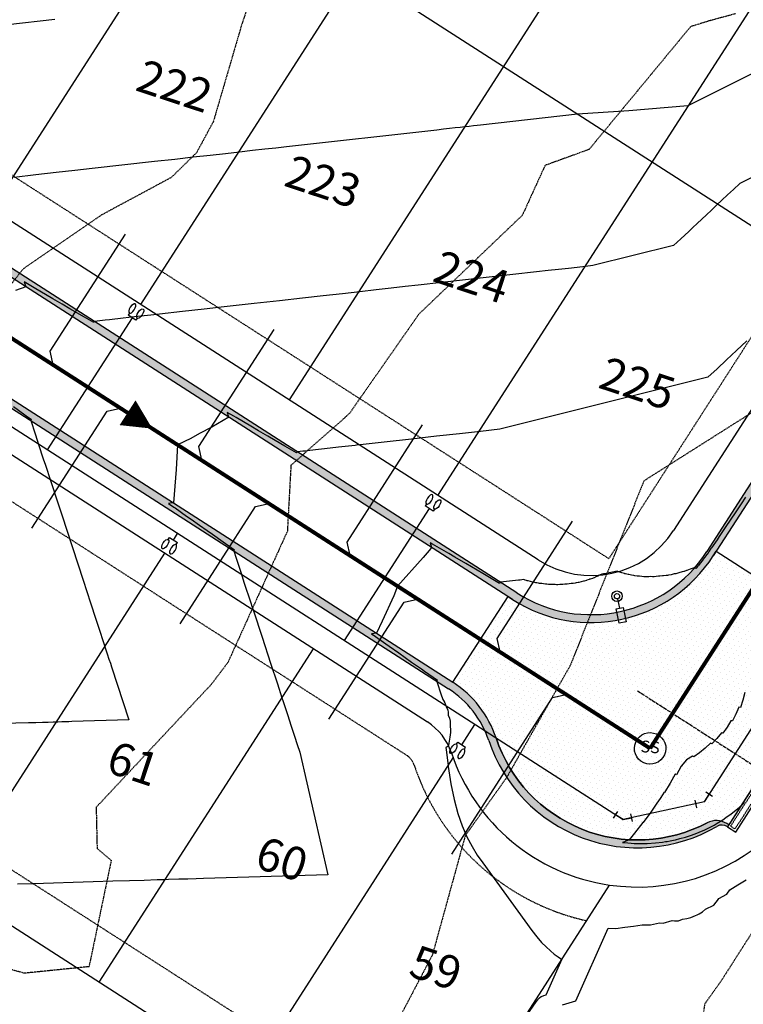
# Model space of a CAD drawing. Extents: x 2165408 to 2168187, y 13659728 to 13663906.
# Drawn here: x 2166495 to 2166679, y 13660668 to 13660919 of the extents above; entities that cross this region are included whole.
import ezdxf

# ---------------------------------------------------------------- set-up
doc = ezdxf.new("R2010")
doc.units = 0
doc.header["$MEASUREMENT"] = 0
doc.linetypes.add('CENTER2', pattern=[1.125, 0.75, -0.125, 0.125, -0.125])
doc.linetypes.add('HIDDEN2', pattern=[0.1875, 0.125, -0.0625])
doc.layers.get('0').update_dxf_attribs({"color": 4})
doc.layers.get('Defpoints').update_dxf_attribs({"color": 8})
for name, color, linetype in [('C-CONTOURS-EXISTING', 11, 'HIDDEN2'), ('C-CONTOURS-PROPOSED', 3, 'Continuous'), ('C-Lot-Number', 7, 'Continuous'), ('C-U01-DRAIN-CL', 1, 'CENTER2'), ('C-U01-DRAIN-STORM', 103, 'Continuous'), ('C-U01-ESMT', 3, 'HIDDEN2'), ('C-U01-LOTLINES', 3, 'Continuous'), ('C-U01-PVMT-CURB-BACK', 1, 'Continuous'), ('C-U01-PVMT-CURB-FACE', 2, 'Continuous'), ('C-U01-PVMT-MARKINGS', 3, 'Continuous'), ('C-U01-ROW', 6, 'Continuous'), ('C-U01-STREET-CL', 1, 'CENTER2'), ('C-U01-STREET-LIGHT', 4, 'Continuous'), ('C-U01-STREET-WASHOUT', 11, 'Continuous'), ('C-U01-SWR-FLOW', 3, 'Continuous'), ('C-U01-SWR-LATERAL', 1, 'Continuous'), ('C-U01-SWR-MANHOLE', 3, 'Continuous'), ('C-U01-SWR-PIPE', 61, 'Continuous'), ('C-U01-WATR-FITTINGS', 2, 'Continuous'), ('C-U01-WATR-PIPE', 150, 'Continuous'), ('C-U01-WATR-SRV', 2, 'Continuous')]:
    doc.layers.add(name, color=color, linetype=linetype)
doc.layers.add('C-PVMT-WASHOUT', color=11, linetype='Continuous', transparency=0.7)
doc.styles.get("Standard").update_dxf_attribs({"font": 'arial.ttf'})
pattern_1 = [(95, (0, 0), (2.757759995861104, 2.314035394059838), [0.375, -4.125]), (40.00000000000002, (0, 0), (-3.149960836954429, 2.168840747990137), [0.3, -3.3]), (145.45144446, (0.2298133278078815, 0.1928362817723097), (-0.3922008216898001, 4.482876106661299), [0.31870096, -3.50571056]), (91.18419999999999, (-0.7071067811865476, 0.7071067811865476), (4.35846693973164, 3.188068881072593), [0.5625, -6.1875]), (141.63563549, (-0.3439011991823143, 0.972778954043902), (-0.1395003419218823, 6.748558340954476), [0.47805171, -5.258568799999999]), (36.18416399000001, (-0.7071067811865476, 0.7071067811865476), (-0.1395003423280974, 6.748558336980482), [0.45, -4.950000005]), (66, (-0.1767766952966369, 0.8838834764831844), (3.533857860571512, 0.6869123823388497), [0.3749999999999999, -4.124999999999999]), (11.00000000000004, (-0.1767766952966369, 0.8838834764831844), (-1.70354296530977, 3.424042176993831), [0.3, -3.3]), (116.45144474, (0.1177114577522928, 0.9411261745832915), (1.830314874985766, 4.11095452791864), [0.31870095, -3.50571056]), (82.50000000000001, (0, 0), (-1.133965926531701, 1.219949088062736), [0, -3.259999999999999, 0, -3.35, 0, -3.3125]), (52.49999999999999, (0, 0), (-0.4643647110123004, 2.324547249501817), [0, -1.91, 0, -3.185, 0, -1.2625]), (12.5, (-0.7884240610230006, -0.7884240610230006), (1.96709083659603, 1.807603809074303), [0, -1.25, 0, -3.9, 0, -5.175]), (2.499999999999997, (-1.141977451616274, -1.141977451616274), (1.707949915992331, 2.415799034369745), [0, -1.625, 0, -2.59, 0, -3.675])]

# ---------------------------------------------------------------- blocks, each defined once
blk = doc.blocks.new('*U27')
for p, q in [((-3.40010145008564, 1.19951073923061), (-4.000101447105408, 1.199424400040007)), ((-3.999756084382534, -1.200575579470896), (-4.000101447105408, 1.199424400040007)), ((-3.399756090342985, -1.200489238883524), (-3.999756084382534, -1.200575579470896))]:
    blk.add_line(p, q)
blk.add_lwpolyline([(-3.999928764998913, -0.0005755917643540442), (-10.15948727489943, -0.0009301565910210919)])
at = {"extrusion": (0, 0, -1)}
blk.add_ellipse((-2.000101466476917, 1.199711425834394), major_axis=(-1.399999983849763, -0.0002005577509579496), ratio=0.4285714290714113, dxfattribs=at)
blk.add_ellipse((-1.999756106734276, -1.200287005632126), major_axis=(-1.399999983590116, -0.0002023621150734825), ratio=0.4285714290712574)
blk = doc.blocks.new('*U48')
for p, q in [((-3.40010145008564, 1.19951073923061), (-4.000101447105408, 1.199424400040007)), ((-3.999756084382534, -1.200575579470896), (-4.000101447105408, 1.199424400040007)), ((-3.399756090342985, -1.200489238883524), (-3.999756084382534, -1.200575579470896))]:
    blk.add_line(p, q)
blk.add_lwpolyline([(-3.999928764998913, -0.0005755917643540442), (-44.00000000142535, -0.0006907219311315772)])
at = {"extrusion": (0, 0, -1)}
blk.add_ellipse((-2.000101466476917, 1.199711425834394), major_axis=(-1.399999983849763, -0.0002005577509579496), ratio=0.4285714290714113, dxfattribs=at)
blk.add_ellipse((-1.999756106734276, -1.200287005632126), major_axis=(-1.399999983590116, -0.0002023621150734825), ratio=0.4285714290712574)
blk = doc.blocks.new('*U35')
for p, q in [((-0.9192388155425117, 2.333452377915608), (-2.333452377915606, 0.9192388155425117)), ((0, 0), (-1.62634559672906, 1.62634559672906)), ((0, 0), (2.3, 0)), ((2.3, -1), (2.3, 1))]:
    blk.add_line(p, q)
blk = doc.blocks.new('*U29')
for p, q in [((-0.9192388155425117, 2.333452377915608), (-2.333452377915606, 0.9192388155425117)), ((0, 0), (-1.62634559672906, 1.62634559672906)), ((0, 0), (2.3, 0)), ((2.3, -1), (2.3, 1))]:
    blk.add_line(p, q)
blk = doc.blocks.new('*U106')
for p, q in [((-3.40010145008564, 1.19951073923061), (-4.000101447105408, 1.199424400040007)), ((-3.999756084382534, -1.200575579470896), (-4.000101447105408, 1.199424400040007)), ((-3.399756090342985, -1.200489238883524), (-3.999756084382534, -1.200575579470896))]:
    blk.add_line(p, q)
blk.add_lwpolyline([(-3.999928764998913, -0.0005755917643540442), (-5.999999995170416, -0.0006907223179705824)])
at = {"extrusion": (0, 0, -1)}
blk.add_ellipse((-2.000101466476917, 1.199711425834394), major_axis=(-1.399999983849763, -0.0002005577509579496), ratio=0.4285714290714113, dxfattribs=at)
blk.add_ellipse((-1.999756106734276, -1.200287005632126), major_axis=(-1.399999983590116, -0.0002023621150734825), ratio=0.4285714290712574)
blk = doc.blocks.new('*U101')
for p, q in [((-3.40010145008564, 1.19951073923061), (-4.000101447105408, 1.199424400040007)), ((-3.999756084382534, -1.200575579470896), (-4.000101447105408, 1.199424400040007)), ((-3.399756090342985, -1.200489238883524), (-3.999756084382534, -1.200575579470896))]:
    blk.add_line(p, q)
blk.add_lwpolyline([(-3.999928764998913, -0.0005755917643540442), (-44.00000000142535, -0.0006907219311315772)])
at = {"extrusion": (0, 0, -1)}
blk.add_ellipse((-2.000101466476917, 1.199711425834394), major_axis=(-1.399999983849763, -0.0002005577509579496), ratio=0.4285714290714113, dxfattribs=at)
blk.add_ellipse((-1.999756106734276, -1.200287005632126), major_axis=(-1.399999983590116, -0.0002023621150734825), ratio=0.4285714290712574)
blk = doc.blocks.new('*U144')
at = {"layer": 'C-U01-SWR-LATERAL', "flags": 128}
blk.add_lwpolyline([(-3.000000000088126, 8.585634425628541e-10), (32.5, 0), (35, -2.5)], dxfattribs=at)
blk = doc.blocks.new('*U216')
at = {"layer": 'C-U01-SWR-LATERAL', "flags": 128}
blk.add_lwpolyline([(-2.944417482458412, 7.557468921504107e-10), (32.55558251555924, 1.206928099128923e-10), (35.05558251555924, -2.499999999879307)], dxfattribs=at)
blk = doc.blocks.new('*U217')
at = {"layer": 'C-U01-SWR-LATERAL', "flags": 128}
blk.add_lwpolyline([(-2.94441748271016, 3.640035252383544e-10), (32.55558251555924, 1.206928099128923e-10), (35.05558251555924, -2.499999999879307)], dxfattribs=at)
blk = doc.blocks.new('*U218')
at = {"layer": 'C-U01-SWR-LATERAL', "flags": 128}
blk.add_lwpolyline([(-2.944417484277134, 1.370999615918356e-09), (32.55558251555924, 1.206928099128923e-10), (35.05558251555924, -2.499999999879307)], dxfattribs=at)
blk = doc.blocks.new('*U209')
at = {"color": 0}
blk.add_line((0.6748312500531028, 2.182076604817452e-09), (3.118775639668456, 4.635189994234694e-09), dxfattribs=at)
blk.add_lwpolyline([(6.861331958335597, 0.9354474665562506), (6.861331958333666, -0.9357987577530381), (3.11877563966749, -0.9357987577491755), (3.118775639669422, 0.9354474665601131)], close=True, dxfattribs=at)
for radius in [1.349662500067635, 1.349662500067635, 0.6748312500338174, 0.6748312500338174]:
    blk.add_circle((0, 0), radius, dxfattribs=at)
blk = doc.blocks.new('*U210')
at = {"layer": 'C-U01-SWR-LATERAL', "flags": 128}
blk.add_lwpolyline([(-14.96885175052624, 1.177480779546158e-09), (32.5, 0), (35, -2.5)], dxfattribs=at)
blk = doc.blocks.new('STORM-TYPE C EXTENSION')
for p, q in [((-9.313225746154785e-10, -2.500000001862645), (0, 0)), ((0, 0), (11.1665999982506, 0)), ((11.1665999982506, 0), (11.16659999918193, -2.5)), ((11.16659999918193, -2.5), (-9.313225746154785e-10, -2.500000001862645))]:
    blk.add_line(p, q)
at = {"linetype": 'HIDDEN2', "ltscale": 0.3}
for p, q in [((0.5832999972626567, -1.916700001806021), (0.5832999981939793, -0.5833000019192696)), ((10.58330000005662, -0.5833000000566244), (10.58329999726266, -1.916699999943376))]:
    blk.add_line(p, q, dxfattribs=at)
at = {"linetype": 'HIDDEN2', "ltscale": 0.5}
for p, q in [((10.58330000005662, -0.5833000000566244), (0.5832999981939793, -0.5833000019192696)), ((10.58329999726266, -1.916699999943376), (0.5832999972626567, -1.916700001806021))]:
    blk.add_line(p, q, dxfattribs=at)
blk = doc.blocks.new('SWR-FLOW')
at = {"linetype": 'HIDDEN2'}
blk.add_lwpolyline([(-8, 0, 8, 0, 0), (0, 0, 0, 0, 0)], format="xyseb", dxfattribs=at)

msp = doc.modelspace()

# ---------------------------------------------------------------- hatches: boundary and pattern name
at = {"layer": 'C-PVMT-WASHOUT', "transparency": 33554687}
h = msp.add_hatch(dxfattribs=at)
h.set_pattern_fill('DOTS', color=256, scale=20, angle=45)
h.set_pattern_definition([(45, (0, 0), (-0.4419417382415922, 1.325825214724777), [0, -1.25])])
edge = h.paths.add_edge_path()
edge.add_arc((2166717.1294533, 13660755.1439121), 27.0000000040056, 147.2736745569472, 186.1444724257596)
edge.add_arc((2166652.50286771, 13660748.18658285), 37.99999995915095, -3.2379799700294143, 6.144472424716412, ccw=False)
edge.add_arc((2166695.434219976, 13660745.75779946), 4.99999999583174, 176.7620200245554, 237.273675118863)
edge.add_line((2166692.731085476, 13660741.55148708), (2166693.210940464, 13660741.24311423))
edge.add_line((2166693.210940464, 13660741.24311423), (2166675.730742486, 13660714.04240649))
edge.add_line((2166675.730742486, 13660714.04240649), (2166675.250887506, 13660714.35077936))
edge.add_arc((2166672.54775292, 13660710.14446705), 4.999999987076898, 57.27367388451272, 117.7853291146726)
edge.add_arc((2166652.502867641, 13660748.18658277), 37.9999999501359, 198.4028765963135, 297.7853291144209, ccw=False)
edge.add_arc((2166590.826957211, 13660727.66629889), 26.99999988007782, 18.40287659712585, 57.27367465483471)
edge.add_line((2166605.423883643, 13660750.38038554), (2166619.480183267, 13660772.25320979))
edge.add_line((2166619.480183267, 13660772.25320979), (2166620.656615603, 13660771.49719012))
edge.add_arc((2166640.659811218, 13660802.62390158), 37.0000000119509, 237.2736745845525, 327.2736745327342)
edge.add_line((2166671.786522656, 13660782.62070594), (2166672.542542324, 13660783.79713827))
edge.add_line((2166672.542542324, 13660783.79713827), (2166694.415366572, 13660769.74083864))
at = {"layer": 'C-U01-PVMT-MARKINGS'}
h = msp.add_hatch(dxfattribs=at)
h.set_pattern_fill('AR-CONC', color=256, scale=0.5, angle=45)
h.set_pattern_definition(pattern_1)
edge = h.paths.add_edge_path()
edge.add_arc((2166531.04719785, 13661632.12333541), 22, 71.70117348511535, 161.7011734849483)
edge.add_line((2166510.159695866, 13661639.03074164), (2166314.097589429, 13661046.15296674))
edge.add_arc((2166396.698165458, 13661018.83731482), 86.99999999973413, 161.7011734849931, 237.2736745660346)
edge.add_line((2166349.663624409, 13660945.64747981), (2166620.656615603, 13660771.49719012))
edge.add_arc((2166640.659811222, 13660802.62390156), 37, 237.2736745651129, 327.2736745512155)
edge.add_line((2166671.786522657, 13660782.62070594), (2166762.071216433, 13660923.11153863))
edge.add_arc((2166743.563442067, 13660935.00533062), 22, 327.2736745510215, 417.2736745651674)
edge.add_line((2166755.457234057, 13660953.51310499), (2166611.687393699, 13661045.90501239))
edge.add_arc((2166597.090467174, 13661023.19092566), 26.99999999498217, 57.27367457618707, 94.35675560842648)
edge.add_arc((2166592.152646387, 13661088.00309987), 38.00000000158396, 124.6180924610108, 274.35675559497327, ccw=False)
edge.add_arc((2166555.225909726, 13661141.49530603), 26.99999999756962, 304.6180924530649, 341.701173483184)
edge.add_line((2166580.860571249, 13661133.01803474), (2166724.73130716, 13661568.07284126))
edge.add_arc((2166703.843805176, 13661574.98024749), 22, 341.7011734849847, 431.7011734851614)
edge.add_line((2166710.751211409, 13661595.86774947), (2166537.954604083, 13661653.01083739))
edge = h.paths.add_edge_path(flags=16)
edge.add_arc((2166703.843805176, 13661574.98024749), 20, 341.7011734849681, 431.7011734851614)
edge.add_line((2166710.123265387, 13661593.96888566), (2166537.326658063, 13661651.11197358))
edge.add_arc((2166531.047197851, 13661632.12333541), 20, 71.70117348506933, 161.7011734849222)
edge.add_line((2166512.058559684, 13661638.40279562), (2166315.996453246, 13661045.52502071))
edge.add_arc((2166396.698165459, 13661018.83731482), 85.00000000088187, 161.7011734862675, 237.2736745658516)
edge.add_line((2166350.744878226, 13660947.33000476), (2166621.737869418, 13660773.17971507))
edge.add_arc((2166640.659811221, 13660802.62390156), 35, 237.2736745651086, 327.2736745505416)
edge.add_line((2166670.103997712, 13660783.70195975), (2166760.388691491, 13660924.19279245))
edge.add_arc((2166743.563442068, 13660935.00533062), 20, 327.2736745506183, 417.2736745650854)
edge.add_line((2166754.375980241, 13660951.83058005), (2166610.606139883, 13661044.22248745))
edge.add_arc((2166597.090467175, 13661023.19092566), 24.99999999520056, 57.27367457907021, 94.35675561213986)
edge.add_arc((2166592.152646384, 13661088.00309987), 40.00000000134059, 124.61809245736671, 274.3567555988484, ccw=False)
edge.add_arc((2166555.225909723, 13661141.49530603), 24.99999999933156, 304.6180924558346, 341.7011734887126)
edge.add_line((2166578.961707433, 13661133.64598077), (2166722.832443343, 13661568.70078728))
h = msp.add_hatch(dxfattribs=at)
h.set_pattern_fill('AR-CONC', color=256, scale=0.5, angle=45)
h.set_pattern_definition(pattern_1)
edge = h.paths.add_edge_path()
edge.add_line((2165897.513103982, 13661362.33431528), (2165891.027813794, 13661365.25039333))
edge.add_line((2165891.027813794, 13661365.25039333), (2165891.210349274, 13661365.97784147))
edge.add_line((2165891.210349274, 13661365.97784147), (2165938.022851812, 13661354.23137856))
edge.add_arc((2165819.496480203, 13660881.875052), 487.0000000007144, 71.70117348584472, 75.91384524441969, ccw=False)
edge.add_line((2165972.401336334, 13661344.24839139), (2166063.943095356, 13661313.97592907))
edge.add_arc((2166057.035689123, 13661293.08842709), 22.00000000056278, -18.298826517782516, 71.70117348490118, ccw=False)
edge.add_line((2166077.923191108, 13661286.18102085), (2166070.294164605, 13661263.11139083))
edge.add_arc((2165987.693588584, 13661290.42704274), 86.9999999921576, 323.81950861863925, 341.70117348461713, ccw=False)
edge.add_line((2166057.916626938, 13661239.0682569), (2165921.62601879, 13661052.71765598))
edge.add_arc((2165952.298150489, 13661030.28508286), 38.00000000059307, 143.8195086207224, 400.4771448235156)
edge.add_arc((2166001.741373453, 13661072.47948655), 27.00000000003989, 143.819508618375, 220.4771448245231, ccw=False)
edge.add_line((2165979.94801672, 13661088.41842009), (2166078.902822304, 13661223.71965422))
edge.add_arc((2165987.693588582, 13661290.42704274), 112.9999999928509, 323.8195086144921, 341.7011734812752)
edge.add_line((2166094.979394219, 13661254.94809254), (2166102.608420725, 13661278.01772258))
edge.add_arc((2166123.495922707, 13661271.11031635), 21.99999999761769, 71.70117347955221, 161.7011734849194, ccw=False)
edge.add_line((2166130.403328941, 13661291.99781833), (2166323.70181744, 13661228.07484731))
edge.add_arc((2166316.794411209, 13661207.18734532), 21.99999999835571, -18.29882651854399, 71.70117348683232, ccw=False)
edge.add_line((2166337.681913193, 13661200.27993909), (2166289.412359814, 13661054.31626501))
edge.add_arc((2166396.698165456, 13661018.83731482), 112.9999999946656, 161.701173486574, 174.4795907921709)
edge.add_arc((2166257.347486272, 13661032.30535884), 27.00000000036763, 313.9098935611613, 354.47959079685666, ccw=False)
edge.add_arc((2166302.426691823, 13660985.47731994), 37.99999999918275, 133.9098935603689, 265.0649544926331)
edge.add_arc((2166296.834980296, 13660920.7182838), 26.99999999975162, 44.495257254897524, 85.06495449117432, ccw=False)
edge.add_arc((2166396.698165455, 13661018.83731481), 112.9999999870996, 224.4952572592989, 237.2736745643349)
edge.add_line((2166335.607324786, 13660923.77465556), (2166605.423883643, 13660750.38038554))
edge.add_arc((2166590.82695711, 13660727.66629881), 27.00000000045288, 18.402876687264325, 57.2736745650231, ccw=False)
edge.add_arc((2166652.502867671, 13660748.18658285), 38.00000000198613, 198.4028766887212, 297.7853290222987)
edge.add_arc((2166672.547752921, 13660710.14446703), 5.000000000580762, 57.273673997344815, 117.78532904923611, ccw=False)
edge.add_line((2166675.250887507, 13660714.35077936), (2166675.730742486, 13660714.04240649))
edge.add_line((2166675.730742486, 13660714.04240649), (2166675.415394806, 13660713.5516981))
edge.add_line((2166675.415394806, 13660713.5516981), (2166675.323291779, 13660713.61088697))
edge.add_arc((2166673.971724484, 13660711.5077308), 2.500000000813339, 57.27367394091493, 120.3412817389985)
edge.add_arc((2166652.502867671, 13660748.18658285), 40.00000000204807, 198.4028766938274, 300.3412817931783, ccw=False)
edge.add_arc((2166590.826957113, 13660727.66629881), 24.99999999968965, 18.40287669315078, 57.27367456970655)
edge.add_line((2166604.342629827, 13660748.6978606), (2166334.526070969, 13660922.09213062))
edge.add_arc((2166396.698165459, 13661018.83731482), 114.9999999962274, 224.4952572610124, 237.27367456505658, ccw=False)
edge.add_arc((2166296.834980294, 13660920.7182838), 24.99999999973486, 44.49525724986776, 85.0649544877711)
edge.add_arc((2166302.426691821, 13660985.47731994), 39.99999999791075, 133.9098935587185, 265.0649544944576, ccw=False)
edge.add_arc((2166257.347486272, 13661032.30535884), 25.00000000043675, 313.9098935578292, 354.4795907927536)
edge.add_arc((2166396.698165465, 13661018.83731482), 115.0000000034501, 161.7011734861075, 174.4795907916987, ccw=False)
edge.add_line((2166287.513495997, 13661054.94421103), (2166335.783049375, 13661200.90788511))
edge.add_arc((2166316.794411208, 13661207.18734532), 19.99999999908022, 341.7011734860997, 431.7011734831478)
edge.add_line((2166323.073871419, 13661226.17598349), (2166129.77538292, 13661290.09895451))
edge.add_arc((2166123.495922709, 13661271.11031635), 19.99999999878431, 71.70117348441434, 161.7011734860997)
edge.add_line((2166104.507284542, 13661277.38977656), (2166096.878258036, 13661254.32014652))
edge.add_arc((2165987.693588576, 13661290.42704274), 114.9999999973108, 323.81950861625114, 341.70117348310697, ccw=False)
edge.add_line((2166080.517145025, 13661222.53899248), (2165981.562339441, 13661087.23775835))
edge.add_arc((2166001.741373454, 13661072.47948655), 25.00000000081138, 143.8195086187841, 220.4771448252896)
edge.add_arc((2165952.298150488, 13661030.28508286), 40.00000000112765, -216.18049138219783, 40.477144821787874, ccw=False)
edge.add_line((2165920.011696069, 13661053.89831773), (2166056.302304217, 13661240.24891865))
edge.add_arc((2165987.693588577, 13661290.42704274), 84.99999999823478, 323.819508619976, 341.7011734859719)
edge.add_line((2166068.395300788, 13661263.73933685), (2166076.024327292, 13661286.80896688))
edge.add_arc((2166057.035689126, 13661293.08842709), 19.99999999819599, 341.7011734852621, 431.7011734894806)
edge.add_line((2166063.315149335, 13661312.07706525), (2165971.773390313, 13661342.34952757))
edge.add_arc((2165819.496480211, 13660881.875052), 485.0000000001291, 71.70117348680233, 75.91384524538636)
edge.add_line((2165937.536090532, 13661352.29151684), (2165897.513103988, 13661362.33431528))

# ---------------------------------------------------------------- linework, layer by layer
at = {"layer": 'C-CONTOURS-EXISTING', "color": 8, "linetype": 'HIDDEN2', "lineweight": -3}
for points, elevation in [([(2166555.956367567, 13660930.87841081), (2166551.615548246, 13660918.08964912), (2166544.378972389, 13660893.31411765), (2166540.090707941, 13660885.37283984), (2166533.667046566, 13660879.07784633), (2166515.889480427, 13660869.51604982), (2166495.869707071, 13660855.72944444), (2166490.695490446, 13660849.10031847)], 571), ([(2166808.272194444, 13660876.40562091), (2166786.535259382, 13660865.43740618), (2166757.429098253, 13660861.83812227), (2166751.280904665, 13660860.5424645), (2166746.055743495, 13660859.17895911), (2166736.386342697, 13660852.17151685), (2166699.743067265, 13660830.94124066), (2166686.125949284, 13660821.99235943), (2166654.175301391, 13660801.77346213), (2166653.551367347, 13660800.33755102), (2166635.331571429, 13660754.66714286), (2166619.132267473, 13660726.1178629), (2166608.577398658, 13660711.28275168), (2166600.187881579, 13660680.85598684), (2166590.613483395, 13660662.58149447)], 569), ([(2166805.442883838, 13660758.09626263), (2166785.403572266, 13660787.94363281), (2166771.439, 13660795.1375), (2166756.002369594, 13660791.04612058), (2166742.577382883, 13660756.0954955), (2166775.688132075, 13660750.10849057), (2166738.228327986, 13660740.69688057), (2166724.262050761, 13660731.02360406), (2166702.206944, 13660722.81768), (2166696.912931507, 13660710.43465753), (2166673.770985318, 13660674.22859706), (2166669.578183006, 13660668.33941177), (2166667.303375439, 13660653.1774386)], 568)]:
    msp.add_lwpolyline(points, dxfattribs=dict(at, elevation=elevation))
at = {"layer": 'C-CONTOURS-EXISTING', "color": 11, "linetype": 'HIDDEN2', "lineweight": -3, "elevation": 570}
msp.add_lwpolyline([(2166677.426847751, 13660920.7932872), (2166671.027752887, 13660919.08323326), (2166666.004163043, 13660917.52076087), (2166640.143010204, 13660886.23673469), (2166628.915303797, 13660882.14759494), (2166623.131872341, 13660869.45234043), (2166596.775249267, 13660844.25788856), (2166579.035397591, 13660818.86951807), (2166564.158175183, 13660805.70708029), (2166563.241832967, 13660788.89083516), (2166548.098216359, 13660755.4478628), (2166543.845159892, 13660749.83777778), (2166514.522258065, 13660718.51651135), (2166514.756005894, 13660708.03001965), (2166518.360884892, 13660705.01113909), (2166512.695397012, 13660677.88434365), (2166496.228390816, 13660676.21736735), (2166488.873150344, 13660678.23902921)], dxfattribs=at)
at = {"layer": 'C-CONTOURS-PROPOSED', "color": 6, "linetype": 'Continuous', "lineweight": -3}
for points, elevation in [([(2166504.028960858, 13660919.31551201), (2166479.91066552, 13660916.61300838)], 573), ([(2166681.477410993, 13660905.419725), (2166665.326343063, 13660897.30840679), (2166650.266467865, 13660896.05683666), (2166637.179238926, 13660895.20106231), (2166612.480061148, 13660892.43346965), (2166611.59444591, 13660892.33423467), (2166610.64295944, 13660892.2276187), (2166609.617968709, 13660892.11276642), (2166608.510613969, 13660891.98868509), (2166607.310552007, 13660891.85421572), (2166606.005632086, 13660891.70799682), (2166604.581483073, 13660891.54841805), (2166603.020981968, 13660891.37356075), (2166601.303562107, 13660891.18112039), (2166562.99413693, 13660886.88847206), (2166560.334151348, 13660886.59041531), (2166557.47631853, 13660886.27018938), (2166554.397712325, 13660885.92522535), (2166551.071722081, 13660885.55254144), (2166547.467281484, 13660885.1486566), (2166543.547895247, 13660884.70948147), (2166539.270399019, 13660884.23017939), (2166534.58336309, 13660883.70498757), (2166529.425014552, 13660883.12698421), (2166513.508212714, 13660881.34347448), (2166509.073856788, 13660880.84659596), (2166504.309677623, 13660880.31276008), (2166499.177455945, 13660879.73768429), (2166493.632830197, 13660879.11639779)], 572), ([(2166697.413648577, 13660887.01904509), (2166678.526076411, 13660877.53341178), (2166676.94259469, 13660876.04866343), (2166675.434217091, 13660874.6343363), (2166673.995724139, 13660873.28553637), (2166672.622369058, 13660871.99781282), (2166671.30982544, 13660870.76710902), (2166670.054141721, 13660869.58971979), (2166668.851701445, 13660868.46225416), (2166667.699188477, 13660867.38160276), (2166666.593556467, 13660866.3449092), (2166665.532001955, 13660865.34954482), (2166664.511940643, 13660864.39308644), (2166663.530986384, 13660863.47329672), (2166662.586932553, 13660862.5881066), (2166661.677735467, 13660861.73559984), (2166641.115266756, 13660856.60789535), (2166639.195317422, 13660856.39276115), (2166637.114630824, 13660856.15961603), (2166634.852139823, 13660855.90609935), (2166632.382927518, 13660855.62941913), (2166629.677305778, 13660855.32624876), (2166626.699615793, 13660854.99259259), (2166596.591684128, 13660851.61893815), (2166593.28181994, 13660851.2480612), (2166589.725771153, 13660850.84959876), (2166585.895010379, 13660850.42035429), (2166581.756425541, 13660849.95661752), (2166577.271360308, 13660849.45405691), (2166572.394402992, 13660848.90758402), (2166567.071843473, 13660848.31118049), (2166561.23968691, 13660847.65767559), (2166554.821068248, 13660846.93845643), (2166547.105759911, 13660846.07394057), (2166542.02152538, 13660845.50424184), (2166536.559130245, 13660844.89216945), (2166530.674753998, 13660844.23281323), (2166530.055539492, 13660844.16342899), (2166524.297268598, 13660843.51820313), (2166521.371568955, 13660843.19037259), (2166517.892629682, 13660842.80055043), (2166516.798839525, 13660842.67798903), (2166514.068570109, 13660842.37205684), (2166513.995959685, 13660842.25906871), (2166513.888361139, 13660842.09163602), (2166512.147590501, 13660843.10929226), (2166511.585829808, 13660843.43769811), (2166507.827239954, 13660845.63497346), (2166505.871267374, 13660846.77843697), (2166503.506889407, 13660848.16065467), (2166500.156704939, 13660850.11917582), (2166499.18653886, 13660850.68633587), (2166496.180211348, 13660852.44383791), (2166496.330280423, 13660851.98615973), (2166496.57629378, 13660851.23587228), (2166493.98012973, 13660850.23672158)], 571), ([(2166493.414809737, 13660820.66325682), (2166496.381098508, 13660818.57525999), (2166496.704484604, 13660818.34762567), (2166498.029971823, 13660817.41460352), (2166497.957361399, 13660817.30161539), (2166497.849762853, 13660817.1341827), (2166498.96556584, 13660813.73122525), (2166499.048684042, 13660813.47773274), (2166499.850019095, 13660811.03383438), (2166501.056669839, 13660807.35381095), (2166501.573047494, 13660805.77897094), (2166502.862005992, 13660801.84792668), (2166503.025097386, 13660801.35053325), (2166504.495095311, 13660796.86735796), (2166505.7420978, 13660793.06427044), (2166511.209180715, 13660776.39085161), (2166513.101817327, 13660770.61871985), (2166514.447598284, 13660766.5143794), (2166515.45361653, 13660763.44624163), (2166516.234117863, 13660761.06588161), (2166516.752702874, 13660759.48430964), (2166516.857289988, 13660759.16534159), (2166517.366347747, 13660757.61282568), (2166517.790006652, 13660756.32075777), (2166518.148093262, 13660755.22867117), (2166518.454737621, 13660754.29347228), (2166522.877396887, 13660740.80531938), (2166508.319374138, 13660740.35339266), (2166507.553621747, 13660740.33010877), (2166506.711969592, 13660740.30451703), (2166505.782544725, 13660740.27625643), (2166504.7508616, 13660740.2448865), (2166504.381584413, 13660740.23377379), (2166503.599061622, 13660740.20986424), (2166502.304870669, 13660740.17051235), (2166500.840144509, 13660740.12597508), (2166499.16879865, 13660740.07515522), (2166497.24379564, 13660740.01662252), (2166464.905678818, 13660739.19844581)], 571), ([(2166680.013197655, 13660797.54682357), (2166678.894606736, 13660795.88312863), (2166677.52175593, 13660793.84126961), (2166676.104190883, 13660791.73290652), (2166675.030314205, 13660790.13571565), (2166673.31377503, 13660787.58268442), (2166672.750226594, 13660786.74451144), (2166671.348758169, 13660784.66008906), (2166671.293239461, 13660784.61896495), (2166671.279520954, 13660784.60880331), (2166671.183727094, 13660784.46743641), (2166670.765361425, 13660783.85003715), (2166670.536432631, 13660783.51219761), (2166670.494826852, 13660783.45079827), (2166670.451840127, 13660783.38837879), (2166670.21303098, 13660783.04207104), (2166670.136806336, 13660782.93610705), (2166669.65311637, 13660782.2645912), (2166669.590312996, 13660782.18208335), (2166669.072781644, 13660781.50306021), (2166669.024599736, 13660781.44319014), (2166668.472479546, 13660780.75801347), (2166667.986765601, 13660780.18453966), (2166667.97120916, 13660780.16615026), (2166667.967631348, 13660780.16203493), (2166667.85267683, 13660780.02997354), (2166667.837197383, 13660780.01273552), (2166667.301216985, 13660779.41661547), (2166667.084965867, 13660779.60640254), (2166667.049883561, 13660779.63555162), (2166666.917504696, 13660779.57953284), (2166666.912171772, 13660779.57827878), (2166665.940527339, 13660779.1977284), (2166665.037882316, 13660778.86658518), (2166664.962345182, 13660778.85166188), (2166664.362917621, 13660778.64767584), (2166664.29334498, 13660778.63546808), (2166664.259402327, 13660778.62982918), (2166663.984169772, 13660778.54111281), (2166663.859990279, 13660778.52236043), (2166663.007199686, 13660778.2658215), (2166662.216515445, 13660778.04653941), (2166662.032619291, 13660778.02548962), (2166661.827902678, 13660778.00581264), (2166661.061597542, 13660777.81978076), (2166660.351988852, 13660777.66371993), (2166660.095286796, 13660777.64832105), (2166659.809803243, 13660777.63638954), (2166659.13482164, 13660777.51069983), (2166658.809087923, 13660777.50589729), (2166658.181317754, 13660777.40647032), (2166657.815539895, 13660777.41096388), (2166657.235870792, 13660777.33515037), (2166656.700385956, 13660777.27689117), (2166656.29955529, 13660777.2962232), (2166655.854657894, 13660777.32578034), (2166655.373423602, 13660777.28913821), (2166654.929395781, 13660777.26499629), (2166654.45850486, 13660777.31331178), (2166654.06094985, 13660777.3024599), (2166653.555803967, 13660777.36812817), (2166652.995955829, 13660777.4512638), (2166652.666300615, 13660777.45294036), (2166652.362667398, 13660777.46106882), (2166651.790948339, 13660777.56707098), (2166651.534558265, 13660777.58087585), (2166650.930673592, 13660777.70981327), (2166650.262411004, 13660777.86522592), (2166650.086374867, 13660777.88043205), (2166649.383819799, 13660778.06396632), (2166649.258921836, 13660778.07816469), (2166649.144153836, 13660778.09373827), (2166648.449154534, 13660778.30222216), (2166647.681275418, 13660778.54784078), (2166647.657882574, 13660778.55179008), (2166647.636412792, 13660778.55589525), (2166647.29564816, 13660778.67854522), (2166647.294293446, 13660778.68320519), (2166647.291333688, 13660778.69244683), (2166644.027358317, 13660778.04726584), (2166643.979205883, 13660778.04005107), (2166643.908442709, 13660778.03271679), (2166643.841722581, 13660778.03850196), (2166643.355184281, 13660777.95100132), (2166643.355388206, 13660777.93487461), (2166643.355620843, 13660777.93084646), (2166643.355926058, 13660777.92682266), (2166643.356303751, 13660777.92280469), (2166643.010727454, 13660777.74933987), (2166642.998485239, 13660777.74466575), (2166642.376592364, 13660777.4532678), (2166642.341963506, 13660777.44110801), (2166642.305518795, 13660777.42933593), (2166641.670731277, 13660777.15504363), (2166641.610353455, 13660777.13732779), (2166640.98525942, 13660776.8870462), (2166640.390013611, 13660776.66495941), (2166640.286039063, 13660776.63767654), (2166640.176855569, 13660776.61195622), (2166639.573581243, 13660776.40748194), (2166639.43963038, 13660776.37972512), (2166638.848416537, 13660776.19699559), (2166638.689526101, 13660776.16852575), (2166638.111094664, 13660776.00673586), (2166637.561846739, 13660775.86707672), (2166637.362184067, 13660775.83720565), (2166636.826092132, 13660775.7162159), (2166636.60227148, 13660775.68889181), (2166636.079931171, 13660775.58575564), (2166635.831961466, 13660775.56226446), (2166635.572664809, 13660775.54429515), (2166635.051875943, 13660775.45777644), (2166634.558687037, 13660775.38782836), (2166634.262653687, 13660775.37586266), (2166633.953521719, 13660775.37118343), (2166633.464949809, 13660775.31693955), (2166633.131181614, 13660775.32090874), (2166632.659435227, 13660775.2814045), (2166632.213560184, 13660775.25470601), (2166631.846796104, 13660775.2696353), (2166631.464588064, 13660775.29487682), (2166631.027733283, 13660775.28198961), (2166630.867417119, 13660775.29571106), (2166630.698585603, 13660775.29375726), (2166630.45241538, 13660775.29383101), (2166630.202961689, 13660775.31880444), (2166629.807828303, 13660775.32721163), (2166629.373209727, 13660775.38039565), (2166628.995578123, 13660775.3986497), (2166628.539218659, 13660775.46705748), (2166628.064956, 13660775.55044845), (2166627.701741955, 13660775.5790621), (2166627.606478429, 13660775.58801539), (2166627.47296025, 13660775.61402079), (2166627.225769836, 13660775.64044168), (2166626.861544649, 13660775.7166591), (2166626.537652919, 13660775.75880018), (2166626.019402659, 13660775.88007515), (2166625.481970187, 13660776.02024758), (2166625.176102107, 13660776.06951356), (2166624.619003231, 13660776.23101447), (2166624.332438618, 13660776.28515385), (2166624.16853006, 13660776.31935801), (2166623.825062457, 13660776.42756891), (2166623.678528918, 13660776.4771395), (2166623.436044403, 13660776.5591692), (2166622.559135906, 13660776.4604445), (2166622.154645742, 13660776.41490592), (2166617.55275434, 13660775.89925471), (2166617.541272808, 13660775.89796818), (2166617.533176472, 13660775.89706097), (2166617.512966768, 13660775.89479643), (2166617.333554253, 13660775.61561496), (2166617.332757798, 13660775.61437561), (2166613.031501538, 13660778.12889427), (2166611.643451531, 13660778.94034968), (2166608.711150992, 13660780.65457548), (2166605.928889098, 13660782.28108853), (2166604.390800445, 13660783.18025668), (2166600.214326664, 13660785.62182739), (2166600.070449898, 13660785.70593789), (2166599.624608007, 13660785.9665775), (2166599.831823643, 13660785.33461469), (2166600.020690439, 13660784.75861186), (2166599.419281671, 13660784.01824899), (2166597.827565231, 13660782.21581435), (2166591.348330533, 13660774.87883099), (2166590.34874833, 13660772.42886943), (2166587.366242766, 13660765.9370871), (2166585.964390818, 13660762.88578761), (2166585.865141296, 13660762.8746665), (2166585.361984344, 13660762.81828675), (2166584.809944556, 13660762.75642958), (2166584.70105272, 13660762.74422803), (2166585.04053324, 13660762.50526469), (2166585.12335809, 13660762.44696355), (2166588.330208107, 13660760.18963354), (2166589.215632257, 13660759.56637567), (2166591.619882975, 13660757.87400238), (2166593.307906423, 13660756.68578779), (2166594.909557842, 13660755.55837123), (2166597.400180589, 13660753.80519991), (2166598.199232709, 13660753.24274007), (2166601.474368481, 13660750.93734311), (2166601.294955966, 13660750.65816164), (2166601.294159512, 13660750.65692229), (2166601.303034035, 13660750.62985692), (2166602.42352053, 13660747.21261578), (2166602.74942117, 13660746.21868942), (2166602.828940407, 13660746.03628472), (2166603.224440538, 13660745.47150988), (2166603.246676648, 13660745.37603497), (2166603.371623386, 13660745.12714981), (2166603.428928789, 13660744.85502297), (2166603.717001833, 13660744.23715734), (2166604.113187512, 13660743.29078385), (2166604.187097306, 13660742.74141632), (2166604.25490634, 13660742.04966519), (2166604.527284908, 13660741.22045066), (2166604.732038141, 13660740.46677342), (2166604.733000798, 13660739.66774641), (2166604.709658671, 13660738.93857327), (2166604.792330031, 13660738.51390284), (2166604.817535746, 13660738.3619146), (2166604.793520281, 13660738.07542858), (2166604.855324291, 13660737.57304511), (2166604.689508338, 13660736.43369742), (2166604.385181302, 13660734.84320984), (2166604.387976543, 13660734.72982086), (2166604.203978668, 13660734.07971674), (2166604.003664034, 13660733.95474947), (2166603.775818852, 13660733.82435568), (2166603.630104416, 13660733.73531703), (2166603.698678873, 13660733.17029061), (2166604.248634971, 13660729.16218606), (2166604.223935617, 13660728.93440817), (2166604.88023074, 13660724.46367034), (2166605.721110288, 13660720.48986191), (2166606.710599616, 13660716.95090853), (2166607.819827785, 13660713.798929), (2166609.024946631, 13660710.99586667), (2166610.305792834, 13660708.51069268), (2166611.644992176, 13660706.31754122), (2166613.027339751, 13660704.39442358), (2166625.513484049, 13660687.15185028), (2166626.825928262, 13660685.49700695), (2166628.051392335, 13660684.0965274), (2166629.19805736, 13660682.91358222), (2166630.272344849, 13660681.91848437), (2166631.279353285, 13660681.0869457), (2166632.223173145, 13660680.39882381), (2166633.107118438, 13660679.83720467), (2166633.169961583, 13660679.80011887), (2166629.098206155, 13660670.63579335), (2166628.506090838, 13660670.45369747), (2166627.948106721, 13660670.18460049), (2166627.501891046, 13660669.88563319), (2166627.43695318, 13660669.83462689), (2166626.984263757, 13660669.41174187), (2166626.600341384, 13660668.92557001), (2166621.771357405, 13660662.06289978)], 569), ([(2166679.844189972, 13660747.77817355), (2166679.333837075, 13660745.85465866), (2166678.694787121, 13660743.99825455), (2166678.309830695, 13660744.01841791), (2166677.553013446, 13660742.24234044), (2166676.681837321, 13660740.54133633), (2166676.292421518, 13660740.58756344), (2166675.318486344, 13660738.97439218), (2166674.24351009, 13660737.44427481), (2166673.852101095, 13660737.51622885), (2166672.688685412, 13660736.08107488), (2166671.437208489, 13660734.73649728), (2166671.046195866, 13660734.83359391), (2166669.720383155, 13660733.59036281), (2166668.319482386, 13660732.44448476), (2166666.849830487, 13660731.39929774), (2166666.470033336, 13660731.52674943), (2166664.946927152, 13660730.59082054), (2166663.626856033, 13660729.04271222), (2166662.434519018, 13660726.80192842), (2166662.117117596, 13660726.94606668), (2166660.823716163, 13660724.64118663), (2166659.377885863, 13660722.26880431), (2166659.250139772, 13660722.34166993), (2166658.412881942, 13660721.02084809), (2166657.66594837, 13660719.88508573), (2166657.600647161, 13660719.83214903), (2166655.853455465, 13660717.29858376), (2166653.913192603, 13660714.66600978), (2166653.841353363, 13660714.60768813), (2166651.730402002, 13660711.89483576), (2166650.387303729, 13660710.26626941), (2166649.293478301, 13660709.8030733), (2166648.928696752, 13660709.67131177), (2166648.683177602, 13660709.5884331), (2166649.268538844, 13660709.50480351), (2166651.634232657, 13660709.3271504), (2166651.861256786, 13660709.31023543), (2166652.124905628, 13660709.30824439), (2166654.460914569, 13660709.28942734), (2166654.937502935, 13660709.31767715), (2166657.057249268, 13660709.44225454), (2166658.866446833, 13660709.67023725), (2166659.640002359, 13660709.76817502), (2166660.031017235, 13660709.83710933), (2166660.815936873, 13660709.9750621), (2166661.671345369, 13660710.15495774), (2166662.198930736, 13660710.26622295), (2166663.279384796, 13660710.55274254), (2166664.723818456, 13660710.93500566), (2166665.941458581, 13660711.345787), (2166667.204487711, 13660711.77270357), (2166668.226801652, 13660712.19548259), (2166669.630809387, 13660712.77707333), (2166671.145141254, 13660713.54902323), (2166671.977117234, 13660713.97285153), (2166672.74335397, 13660714.44369401), (2166674.226897541, 13660715.35531219), (2166674.961956691, 13660715.87807155), (2166676.385136012, 13660716.89020821), (2166677.085808688, 13660717.46332906), (2166678.442410892, 13660718.57297273), (2166679.726299434, 13660719.77689102)], 568), ([(2166633.38669122, 13660668.12661197), (2166636.791019, 13660669.17356018), (2166645.022562547, 13660687.70034694), (2166646.992840259, 13660687.63742602), (2166649.223166349, 13660687.96846202), (2166651.420727453, 13660688.17785461), (2166653.690958625, 13660688.54512166), (2166655.802261877, 13660688.53740188), (2166658.064451969, 13660689.07024759), (2166659.016440513, 13660688.96060346), (2166661.301181275, 13660689.6705208), (2166661.867045927, 13660689.60668146), (2166662.941446558, 13660689.60337394), (2166663.975161263, 13660689.98977658), (2166665.019227198, 13660690.13667266), (2166666.031743656, 13660690.43071783), (2166667.21971472, 13660690.9276597), (2166667.691948974, 13660691.12146134), (2166668.158064049, 13660691.35289823), (2166669.026312712, 13660691.90739939), (2166669.806771463, 13660692.57986605), (2166671.913718148, 13660693.56948914), (2166672.560395398, 13660694.31168525), (2166672.853067027, 13660694.73208128), (2166673.210886323, 13660695.28908651), (2166675.283087059, 13660696.38918984), (2166675.992602989, 13660697.49366935), (2166678.044991367, 13660698.73406325), (2166680.189189712, 13660700.04564271)], 568)]:
    msp.add_lwpolyline(points, dxfattribs=dict(at, elevation=elevation))
at = {"layer": 'C-CONTOURS-PROPOSED', "color": 7, "linetype": 'Continuous', "lineweight": -3, "elevation": 570}
msp.add_lwpolyline([(2166680.358364333, 13660837.45851303), (2166677.727822736, 13660834.99199115), (2166675.198130696, 13660832.62003066), (2166672.763597746, 13660830.33729589), (2166670.418953631, 13660828.1388452), (2166617.392308429, 13660814.91548323), (2166612.441128997, 13660814.36069359), (2166607.075439129, 13660813.75945722), (2166601.240910734, 13660813.10568655), (2166594.873287923, 13660812.39218158), (2166587.896010726, 13660811.6103636), (2166581.777737821, 13660810.92479879), (2166580.88419629, 13660810.82467566), (2166580.526229077, 13660810.78456471), (2166576.311466859, 13660810.31229211), (2166574.121590161, 13660810.06691201), (2166569.004373486, 13660809.49351756), (2166567.716951245, 13660809.3492593), (2166567.166007998, 13660809.287525), (2166565.790768438, 13660809.13342664), (2166565.664756969, 13660808.93734184), (2166565.610559469, 13660808.85300581), (2166562.58954602, 13660810.61909326), (2166561.61464067, 13660811.1890239), (2166558.269195473, 13660813.14477447), (2166555.900078236, 13660814.52976275), (2166553.948844926, 13660815.67045567), (2166550.185515802, 13660817.8705016), (2166549.628494379, 13660818.19613688), (2166547.902409677, 13660819.2052077), (2166548.19868993, 13660818.3016171), (2166548.298492109, 13660817.99724207), (2166543.96541628, 13660815.42842634), (2166540.882054278, 13660813.83443794), (2166538.605753864, 13660812.55676354), (2166535.255917558, 13660810.92592552), (2166534.947632439, 13660804.59996162), (2166534.242192488, 13660796.12441781), (2166533.400431049, 13660796.03009675), (2166532.97885439, 13660795.98285823), (2166534.293159188, 13660795.05770749), (2166534.61381705, 13660794.8319936), (2166537.582834055, 13660792.74207634), (2166538.706091216, 13660791.95140571), (2166540.872508922, 13660790.42644518), (2166542.798365382, 13660789.07081783), (2166544.16218379, 13660788.11081403), (2166546.890639549, 13660786.19022995), (2166547.451858656, 13660785.79518287), (2166549.752170152, 13660784.17597332), (2166549.626158683, 13660783.97988852), (2166549.571961183, 13660783.8955525), (2166550.175859038, 13660782.05379483), (2166551.436771581, 13660778.20828466), (2166552.183844835, 13660775.92987304), (2166553.929575871, 13660770.60577147), (2166554.191830633, 13660769.80595125), (2166554.584204321, 13660768.60929648), (2166556.798757324, 13660761.85538945), (2166558.973471934, 13660755.22298088), (2166560.695035345, 13660749.97258534), (2166561.855920483, 13660746.4321371), (2166562.091719855, 13660745.71300007), (2166563.247559014, 13660742.18794097), (2166564.219905215, 13660739.22249564), (2166565.049240245, 13660736.69320342), (2166565.764953616, 13660734.51043265), (2166566.388898186, 13660732.60753684), (2166573.545856552, 13660701.27992135), (2166541.899361035, 13660700.36058017), (2166539.99918291, 13660700.30229919), (2166537.902781129, 13660700.23799978), (2166535.578106049, 13660700.16669892), (2166532.985726492, 13660700.08718722), (2166532.055001473, 13660700.05931628), (2166530.076574808, 13660699.99795969), (2166526.788811523, 13660699.89711965), (2166523.043380646, 13660699.78224233), (2166518.737569958, 13660699.65017743), (2166513.735447121, 13660699.49675571), (2166498.590617016, 13660699.02661265), (2166494.487020541, 13660698.90183644)], dxfattribs=at)
at = {"layer": 'C-U01-DRAIN-CL'}
msp.add_line((2166652.502867669, 13660748.18658284), (2166765.039236736, 13660675.86647888), dxfattribs=at)
at = {"layer": 'C-U01-ESMT', "linetype": 'HIDDEN2'}
for p, q in [((2166645.169344658, 13660781.89556086), (2166361.557416399, 13660964.15525418)), ((2166743.563442067, 13660935.00533063), (2166645.169344658, 13660781.89556086)), ((2166323.713532797, 13660905.26688119), (2166593.530091654, 13660731.87261117))]:
    msp.add_line(p, q, dxfattribs=at)
at = {"layer": 'C-U01-ESMT'}
msp.add_line((2166142.605579522, 13660927.74718139), (2166606.304241124, 13660629.75697917), dxfattribs=at)
at = {"layer": 'C-U01-ESMT', "linetype": 'HIDDEN2'}
for centre, radius, start, end in [((2166590.826957111, 13660727.66629881), 5, 18.40287668988888, 57.27367456825243), ((2166652.50286767, 13660748.18658284), 59.99999999982445, 198.4028766862326, 257.463115487026)]:
    msp.add_arc(centre, radius, start, end, dxfattribs=at)
at = {"layer": 'C-U01-LOTLINES'}
for p, q in [((2166595.334050669, 13661038.10441585), (2166487.967388207, 13660871.03255473)), ((2166702.779018074, 13660853.04417666), (2166427.712361229, 13661029.81235713)), ((2166635.030834962, 13661016.63936305), (2166525.824199418, 13660846.70434384)), ((2166672.887646172, 13660992.31115216), (2166563.681010628, 13660822.37613295)), ((2166710.744457382, 13660967.98294127), (2166601.537821838, 13660798.04792206)), ((2166477.437901387, 13660698.30706056), (2166532.041219171, 13660783.27457016)), ((2166515.294712594, 13660673.97884967), (2166569.898030377, 13660758.94635927)), ((2166553.151523805, 13660649.65063878), (2166605.50611084, 13660731.11892783))]:
    msp.add_line(p, q, dxfattribs=at)
at = {"layer": 'C-U01-PVMT-CURB-BACK'}
for p, q in [((2166621.737869418, 13660773.17971507), (2166350.744878226, 13660947.33000476)), ((2166760.388691491, 13660924.19279245), (2166670.103997712, 13660783.70195975)), ((2166334.526070969, 13660922.09213062), (2166604.342629827, 13660748.6978606)), ((2166675.415394806, 13660713.5516981), (2166675.323291779, 13660713.61088697))]:
    msp.add_line(p, q, dxfattribs=at)
for centre, radius, start, end in [((2166640.659811221, 13660802.62390156), 35, 237.2736745651086, 327.2736745505416), ((2166590.826957112, 13660727.66629881), 25, 18.4028766887633, 57.27367456560308), ((2166652.502867672, 13660748.18658285), 40.00000000250735, 198.4028766934063, 300.3412817918306), ((2166673.971724486, 13660711.5077308), 2.5, 57.27367399139479, 120.3412817987521)]:
    msp.add_arc(centre, radius, start, end, dxfattribs=at)
at = {"layer": 'C-U01-PVMT-CURB-FACE'}
for p, q in [((2166620.656615603, 13660771.49719012), (2166349.663624409, 13660945.64747981)), ((2166335.607324786, 13660923.77465556), (2166605.423883643, 13660750.38038554)), ((2166762.071216433, 13660923.11153863), (2166671.786522657, 13660782.62070594)), ((2166675.730742486, 13660714.04240649), (2166675.250887507, 13660714.35077936))]:
    msp.add_line(p, q, dxfattribs=at)
for centre, radius, start, end in [((2166640.659811222, 13660802.62390156), 37, 237.2736745651129, 327.2736745512155), ((2166590.826957111, 13660727.66629881), 27, 18.40287668757618, 57.27367456585439), ((2166652.502867671, 13660748.18658285), 38.00000000198613, 198.4028766887212, 297.7853290222987), ((2166672.547752921, 13660710.14446703), 5, 57.27367398778873, 117.7853290380843)]:
    msp.add_arc(centre, radius, start, end, dxfattribs=at)
at = {"layer": 'C-U01-ROW'}
for p, q in [((2166627.144138504, 13660781.59233978), (2166356.151147311, 13660955.74262947)), ((2166751.976066778, 13660929.59906154), (2166661.691372999, 13660789.10822884)), ((2166127.113233009, 13660923.43887011), (2166596.070117505, 13660622.06953606)), ((2166329.119801882, 13660913.6795059), (2166598.93636074, 13660740.28523588)), ((2166596.070117504, 13660622.06953606), (2166645.319161499, 13660698.70533017))]:
    msp.add_line(p, q, dxfattribs=at)
for centre, radius, start, end in [((2166640.659811219, 13660802.62390156), 25, 237.2736745652122, 327.2736745510215), ((2166652.50286767, 13660748.18658284), 49.99999999982445, 261.7394918511721, 3.364130032325213), ((2166590.826957111, 13660727.66629881), 15, 18.40287668988888, 57.27367456825243), ((2166652.50286767, 13660748.18658284), 49.99999999982445, 198.4028766862326, 261.7394918511721)]:
    msp.add_arc(centre, radius, start, end, dxfattribs=at)
at = {"layer": 'C-U01-STREET-CL'}
for p, q in [((2166655.691589344, 13660733.52943257), (2166791.92957037, 13660945.52757531)), ((2166342.635474599, 13660934.71106769), (2166655.691589343, 13660733.52943257))]:
    msp.add_line(p, q, dxfattribs=at)
at = {"layer": 'C-U01-STREET-WASHOUT'}
msp.add_lwpolyline([(2166694.415366572, 13660769.74083864, 0.1712510870121377), (2166690.284563882, 13660752.25394456, -0.04096155762010556), (2166690.44220227, 13660746.04021614, 0.2703434326207337), (2166692.731085476, 13660741.55148708), (2166693.210940464, 13660741.24311423), (2166675.730742486, 13660714.04240649), (2166675.250887506, 13660714.35077936, 0.2703434332967175), (2166670.216952309, 13660714.56796887, -0.4630312951592197), (2166616.446181497, 13660736.1901091, 0.1712510878657171), (2166605.423883643, 13660750.38038554), (2166619.480183267, 13660772.25320979), (2166620.656615603, 13660771.49719012, 0.4142135620985001), (2166671.786522656, 13660782.62070594), (2166672.542542324, 13660783.79713827)], format="xyb", close=True, dxfattribs=at)
at = {"layer": 'C-U01-SWR-PIPE', "const_width": 1}
for points in [[(2166655.691589344, 13660733.52943257), (2166323.392913169, 13660947.07706148)], [(2166791.92957037, 13660945.52757531), (2166655.691589344, 13660733.52943257)]]:
    msp.add_lwpolyline(points, dxfattribs=at)
at = {"layer": 'C-U01-WATR-PIPE'}
for p, q in [((2166669.513068663, 13660719.89247143), (2166821.662998314, 13660956.65098959)), ((2166319.744626265, 13660926.83648436), (2166648.784727961, 13660715.38293799)), ((2166669.513068663, 13660719.89247143), (2166648.784727961, 13660715.38293799))]:
    msp.add_line(p, q, dxfattribs=at)

# ---------------------------------------------------------------- block references
at = {"layer": 'C-U01-DRAIN-STORM', "linetype": 'Continuous', "xscale": -1, "rotation": 57.27367397330347}
msp.add_blockref('STORM-TYPE C EXTENSION', (2166681.45235934, 13660722.94573955), dxfattribs=at)
at = {"layer": 'C-U01-STREET-LIGHT', "rotation": 282.2736745613896}
msp.add_blockref('*U209', (2166647.249836014, 13660772.33245767), dxfattribs=at)
at = {"layer": 'C-U01-SWR-FLOW', "color": 3, "linetype": 'Continuous', "lineweight": -3, "xscale": 0.9374999999999999, "yscale": 0.9374999999999999, "zscale": 0.9374999999999999, "rotation": 327.2736745651539}
msp.add_blockref('SWR-FLOW', (2166528.835558424, 13660815.0518898), dxfattribs=at)
at = {"layer": 'C-U01-SWR-LATERAL', "xscale": -1, "rotation": 57.27367456290256}
for name, p in [('*U216', (2166520.324205741, 13660862.19181361)), ('*U217', (2166558.181016951, 13660837.86360272)), ('*U216', (2166596.037828162, 13660813.53539184)), ('*U218', (2166634.262981936, 13660788.97047016))]:
    msp.add_blockref(name, p, dxfattribs=at)
at = {"layer": 'C-U01-SWR-LATERAL', "rotation": 57.27367456818575}
for name, p in [('*U144', (2166499.714551005, 13660792.16200652)), ('*U144', (2166537.571362211, 13660767.83379563)), ('*U144', (2166575.428173418, 13660743.50558474)), ('*U210', (2166613.284984624, 13660719.17737385))]:
    msp.add_blockref(name, p, dxfattribs=at)
at = {"layer": 'C-U01-WATR-FITTINGS'}
for name, p, rotation in [('*U29', (2166669.513068663, 13660719.89247143), 57.27367455111592), ('*U35', (2166648.784727961, 13660715.38293799), 12.27367455858009)]:
    msp.add_blockref(name, p, dxfattribs=dict(at, rotation=rotation))
at = {"layer": 'C-U01-WATR-SRV'}
for name, p, rotation in [('*U101', (2166525.824199419, 13660846.70434384), 57.27367456544579), ('*U48', (2166601.53782184, 13660798.04792206), 57.27367456544579), ('*U106', (2166532.041219171, 13660783.27457016), 237.273674557335), ('*U27', (2166605.50611084, 13660731.11892783), 237.273674557335)]:
    msp.add_blockref(name, p, dxfattribs=dict(at, rotation=rotation))

# ---------------------------------------------------------------- texts
at = {"layer": 'C-Lot-Number', "color": 4, "linetype": 'ByBlock', "char_height": 8.4, "attachment_point": 5, "rotation": 341.7011734823341}
for s, insert in [('222', (2166534.197452699, 13660901.35220409)), ('223', (2166572.054263909, 13660877.0239932)), ('224', (2166609.911075119, 13660852.69578231)), ('225', (2166652.158419951, 13660825.54604936)), ('61', (2166523.667965882, 13660728.62670991)), ('60', (2166561.524777088, 13660704.29849902)), ('59', (2166600.788114169, 13660676.59423195))]:
    msp.add_mtext(s, dxfattribs=dict(at, insert=insert))

# ---------------------------------------------------------------- next in the draw order: texts
at = {"layer": 'C-U01-SWR-MANHOLE', "color": 3, "linetype": 'Continuous', "lineweight": -3, "insert": (2166655.691589344, 13660733.52943257), "char_height": 3, "width": 5.235327421555252, "attachment_point": 5, "rotation": 355.47458256518615, "bg_fill": 3, "box_fill_scale": 1.333333333333333, "bg_fill_color": 256, "bg_fill_true_color": 13158600, "bg_fill_transparency": 0}
msp.add_mtext('SS', dxfattribs=at)

# ---------------------------------------------------------------- next in the draw order: linework, layer by layer
at = {"layer": 'C-U01-SWR-MANHOLE', "color": 3, "linetype": 'Continuous', "lineweight": -3, "extrusion": (0, 0, -1)}
for radius, start, end in [(4.020470952686654, 35.42592994572296, 215.4259299457229), (4.020470952365874, 215.4259299163994, 35.42592991639941)]:
    msp.add_arc((-2166655.691589344, 13660733.52943257), radius, start, end, dxfattribs=at)
at = {"layer": 'Defpoints', "color": 8, "linetype": 'Continuous', "lineweight": -3, "flags": 128}
msp.add_lwpolyline([(2166655.691589344, 13660733.52943257), (2166791.929570371, 13660945.52757531, 0.06303512981693729), (2166811.608879929, 13660986.76281091), (2166955.922517198, 13661423.15691942, 0.4142135623886238), (2166892.376627414, 13661549.49741132), (2166508.806136428, 13661676.34250757)], format="xyb", dxfattribs=at)
msp.add_lwpolyline([(2166655.691589344, 13660733.52943257), (2166342.635474597, 13660934.71106769)], dxfattribs=at)

doc.saveas('drawing.dxf')
